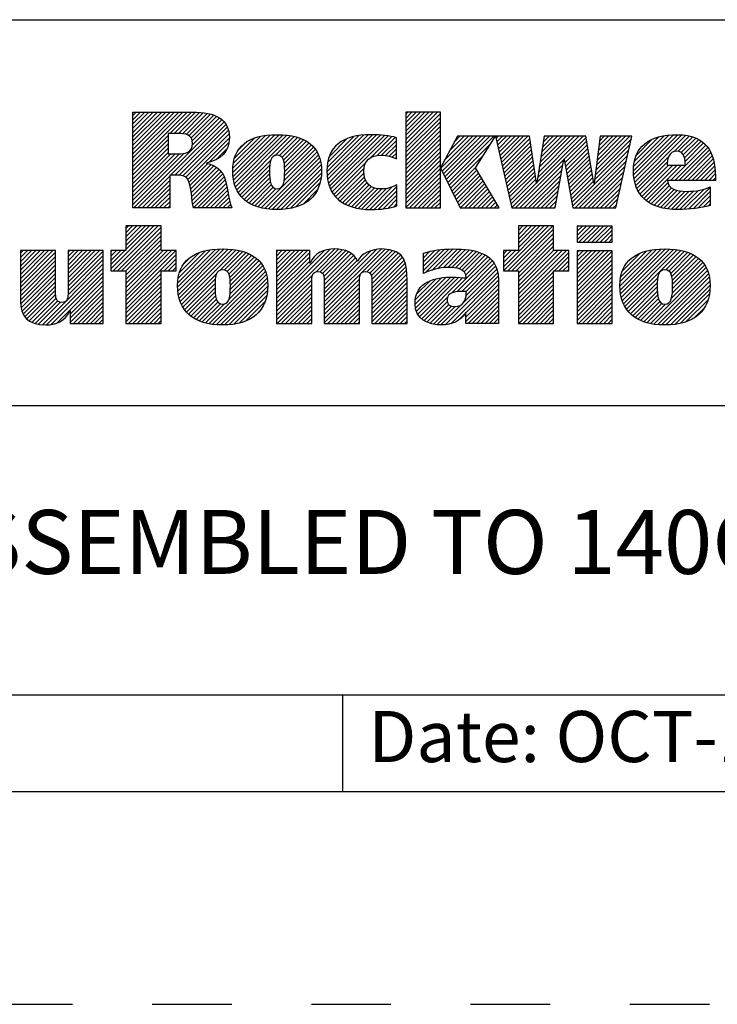
# Model space of a CAD drawing. Units: inches. Extents: x 0 to 34, y -25 to 22.
# Drawn here: x 27.4 to 29, y 0 to 2.3 of the extents above; entities that cross this region are included whole.
import ezdxf

# ---------------------------------------------------------------- set-up
doc = ezdxf.new("R2010")
doc.units = ezdxf.units.IN
doc.header["$LTSCALE"] = 1.87
doc.header["$MEASUREMENT"] = 0
doc.linetypes.add('HIDDEN', pattern=[0.2, 0.1, -0.1])
doc.layers.get('0').update_dxf_attribs({"linetype": 'CONTINUOUS'})
doc.layers.add('DEFAULT_2', color=8, linetype='HIDDEN')
doc.styles.get("Standard").update_dxf_attribs({"font": 'txt', "width": 0.8})

# ---------------------------------------------------------------- blocks, each defined once
blk = doc.blocks.new('RA_LOGO_BL0', base_point=(28.1419, 1.8451))
at = {"color": 2, "linetype": 'Continuous'}
for p, q in [((27.6309, 1.9676), (27.7585, 2.0951)), ((27.6309, 1.9775), (27.7485, 2.0951)), ((27.6309, 1.9875), (27.7386, 2.0951)), ((27.6309, 1.9974), (27.7286, 2.0951)), ((27.6309, 2.0074), (27.7186, 2.0951)), ((27.6309, 2.0174), (27.7087, 2.0951)), ((27.6309, 2.0273), (27.6987, 2.0951)), ((27.6309, 2.0373), (27.6887, 2.0951)), ((27.6309, 2.0473), (27.6788, 2.0951)), ((27.6309, 2.0572), (27.6688, 2.0951)), ((27.6309, 2.0672), (27.6589, 2.0951)), ((27.6309, 2.0771), (27.6489, 2.0951)), ((27.6309, 2.0871), (27.6389, 2.0951)), ((27.7181, 2.0448), (27.7684, 2.0951)), ((27.7281, 2.0448), (27.7783, 2.095)), ((27.7381, 2.0448), (27.7874, 2.0942)), ((27.7475, 2.0443), (27.7964, 2.0932)), ((27.7559, 2.0427), (27.8052, 2.092)), ((27.7627, 2.0396), (27.8131, 2.0899)), ((27.7677, 2.0346), (27.8209, 2.0878)), ((27.7705, 2.0274), (27.8276, 2.0846)), ((27.7708, 2.0178), (27.8343, 2.0813)), ((28.2717, 2.0205), (28.3461, 2.095)), ((28.2717, 2.0305), (28.3361, 2.095)), ((28.2717, 2.0405), (28.3262, 2.095)), ((28.2717, 2.0504), (28.3162, 2.095)), ((28.2717, 2.0604), (28.3062, 2.095)), ((28.2717, 2.0703), (28.2963, 2.095)), ((28.2717, 2.0803), (28.2863, 2.095)), ((28.2717, 2.0903), (28.2763, 2.095)), ((28.2717, 2.0106), (28.3529, 2.0918)), ((28.2717, 2.0006), (28.3529, 2.0818)), ((27.633, 1.87), (27.8398, 2.0768)), ((27.7196, 1.9467), (27.845, 2.0721)), ((27.7296, 1.9467), (27.8491, 2.0662)), ((27.7395, 1.9467), (27.8526, 2.0598)), ((28.2717, 1.9906), (28.3529, 2.0719)), ((28.2717, 1.9807), (28.3529, 2.0619)), ((27.6309, 1.9576), (27.7135, 2.0402)), ((27.7483, 1.9455), (27.8553, 2.0524)), ((27.7551, 1.9423), (27.8567, 2.0439)), ((27.7599, 1.9371), (27.8576, 2.0348)), ((27.8656, 1.9532), (27.9535, 2.0411)), ((27.8658, 1.9633), (27.9427, 2.0402)), ((27.8662, 1.9438), (27.9643, 2.0419)), ((27.8666, 1.9742), (27.9304, 2.0379)), ((27.8676, 1.9352), (27.9742, 2.0419)), ((27.8693, 1.927), (27.9836, 2.0413)), ((27.8719, 1.9196), (27.9928, 2.0406)), ((27.8748, 1.9126), (28.0014, 2.0392)), ((27.9654, 1.9932), (28.0098, 2.0376)), ((27.9749, 1.9928), (28.0176, 2.0355)), ((28.0865, 1.9549), (28.1725, 2.041)), ((28.0869, 1.9653), (28.1616, 2.0399)), ((28.0871, 1.9456), (28.1834, 2.0418)), ((28.0882, 1.9765), (28.149, 2.0373)), ((28.0883, 1.9367), (28.1934, 2.0419)), ((28.0899, 1.9285), (28.2031, 2.0416)), ((28.0924, 1.921), (28.2125, 2.0411)), ((28.0952, 1.9138), (28.2215, 2.0401)), ((28.0988, 1.9074), (28.2305, 2.0391)), ((28.1891, 1.9878), (28.2387, 2.0374)), ((28.2043, 1.993), (28.2468, 2.0356)), ((28.2717, 1.9707), (28.3529, 2.0519)), ((28.2717, 1.9608), (28.3529, 2.042)), ((28.3539, 1.9633), (28.4288, 2.0382)), ((28.3571, 1.9566), (28.4388, 2.0382)), ((28.3604, 1.9499), (28.4488, 2.0382)), ((28.3637, 1.9432), (28.4587, 2.0382)), ((28.3638, 1.9832), (28.4189, 2.0382)), ((28.3669, 1.9365), (28.4687, 2.0382)), ((28.3702, 1.9298), (28.4786, 2.0382)), ((28.3754, 2.0047), (28.4089, 2.0382)), ((28.3869, 2.0262), (28.3989, 2.0382)), ((28.4838, 2.0334), (28.4886, 2.0382)), ((28.4856, 2.0253), (28.4986, 2.0382)), ((28.4874, 2.0171), (28.5085, 2.0382)), ((28.4892, 2.009), (28.5185, 2.0382)), ((28.4911, 2.0008), (28.5285, 2.0382)), ((28.4929, 1.9927), (28.5384, 2.0382)), ((28.4947, 1.9846), (28.5484, 2.0382)), ((28.4965, 1.9764), (28.5583, 2.0382)), ((28.5795, 1.9299), (28.6879, 2.0382)), ((28.5814, 1.9417), (28.6779, 2.0382)), ((28.5832, 1.9535), (28.6679, 2.0382)), ((28.5851, 1.9654), (28.658, 2.0382)), ((28.587, 1.9772), (28.648, 2.0382)), ((28.5889, 1.989), (28.638, 2.0382)), ((28.5907, 2.0009), (28.6281, 2.0382)), ((28.5926, 2.0127), (28.6181, 2.0382)), ((28.5945, 2.0245), (28.6082, 2.0382)), ((28.5963, 2.0364), (28.5982, 2.0382)), ((28.6438, 1.9842), (28.6949, 2.0353)), ((28.7179, 1.9587), (28.7974, 2.0382)), ((28.7194, 1.9702), (28.7875, 2.0382)), ((28.7209, 1.9817), (28.7775, 2.0382)), ((28.7225, 1.9932), (28.7676, 2.0382)), ((28.724, 2.0047), (28.7576, 2.0382)), ((28.7256, 2.0162), (28.7476, 2.0382)), ((28.7271, 2.0277), (28.7377, 2.0382)), ((28.8062, 1.9573), (28.8896, 2.0407)), ((28.8067, 1.9479), (28.9004, 2.0416)), ((28.8068, 1.9679), (28.8781, 2.0392)), ((28.8076, 1.9388), (28.9107, 2.0419)), ((28.8086, 1.9797), (28.8656, 2.0367)), ((28.8093, 1.9306), (28.9201, 2.0413)), ((28.8115, 1.9228), (28.9293, 2.0406)), ((28.9008, 2.0021), (28.9376, 2.0389)), ((28.9115, 2.0029), (28.9454, 2.0368)), ((27.6309, 1.9476), (27.7135, 2.0303)), ((27.6309, 1.9377), (27.7135, 2.0203)), ((27.8101, 1.9774), (27.8564, 2.0237)), ((27.8694, 1.9869), (27.9163, 2.0338)), ((27.8789, 2.0063), (27.8962, 2.0237)), ((27.9809, 1.9888), (28.0251, 2.033)), ((27.9845, 1.9824), (28.0319, 2.0299)), ((27.9863, 1.9743), (28.0385, 2.0265)), ((27.9871, 1.9452), (28.0549, 2.013)), ((27.9872, 1.9652), (28.0444, 2.0224)), ((27.9874, 1.9554), (28.0501, 2.0181)), ((28.0917, 1.99), (28.1345, 2.0328)), ((28.1092, 2.0175), (28.1094, 2.0176)), ((28.2148, 1.9936), (28.2497, 2.0284)), ((28.224, 1.9928), (28.2497, 2.0184)), ((28.2717, 1.9508), (28.3529, 2.032)), ((28.2717, 1.9408), (28.3529, 2.022)), ((28.2717, 1.9309), (28.3529, 2.0121)), ((28.3735, 1.9231), (28.4708, 2.0204)), ((28.4984, 1.9683), (28.5632, 2.0331)), ((28.5002, 1.9602), (28.5644, 2.0244)), ((28.502, 1.952), (28.5657, 2.0157)), ((28.6452, 1.9757), (28.6963, 2.0268)), ((28.6467, 1.9672), (28.6978, 2.0183)), ((28.7148, 1.9356), (28.7985, 2.0194)), ((28.7163, 1.9471), (28.8014, 2.0322)), ((28.8131, 1.9941), (28.8501, 2.0311)), ((28.8932, 1.9347), (28.9761, 2.0177)), ((28.9032, 1.9347), (28.9806, 2.0122)), ((28.9186, 2), (28.9527, 2.0341)), ((28.9233, 1.9947), (28.9595, 2.0309)), ((28.9262, 1.9877), (28.9656, 2.0271)), ((28.9278, 1.9793), (28.971, 2.0225)), ((27.6309, 1.9277), (27.7135, 2.0103)), ((27.6309, 1.9177), (27.7135, 2.0004)), ((27.6309, 1.8779), (27.751, 1.998)), ((27.6309, 1.8879), (27.7401, 1.9971)), ((27.6309, 1.8978), (27.7301, 1.997)), ((27.6309, 1.9078), (27.7201, 1.997)), ((27.8268, 1.9841), (27.8526, 2.0099)), ((27.9323, 1.8705), (28.0633, 2.0014)), ((27.9405, 1.8687), (28.0666, 1.9948)), ((27.986, 1.9341), (28.0594, 2.0076)), ((28.2323, 1.9911), (28.2497, 2.0085)), ((28.2401, 1.989), (28.2497, 1.9985)), ((28.2473, 1.9862), (28.2497, 1.9886)), ((28.2717, 1.9209), (28.3529, 2.0021)), ((28.2717, 1.9109), (28.3529, 1.9922)), ((28.3767, 1.9164), (28.4537, 1.9934)), ((28.5038, 1.9439), (28.567, 2.007)), ((28.5057, 1.9357), (28.5683, 1.9983)), ((28.5075, 1.9276), (28.5695, 1.9896)), ((28.6482, 1.9587), (28.6992, 2.0098)), ((28.6497, 1.9503), (28.7007, 2.0013)), ((28.6512, 1.9418), (28.7021, 1.9927)), ((28.6631, 1.874), (28.7957, 2.0066)), ((28.6691, 1.87), (28.7928, 1.9937)), ((28.8142, 1.9156), (28.8886, 1.9899)), ((28.9131, 1.9347), (28.9846, 2.0062)), ((28.9231, 1.9347), (28.9881, 1.9998)), ((28.9331, 1.9347), (28.991, 1.9927)), ((27.7628, 1.9301), (27.8067, 1.974)), ((27.7651, 1.9224), (27.8145, 1.9719)), ((27.7666, 1.9139), (27.8213, 1.9687)), ((27.8785, 1.9063), (27.9546, 1.9824)), ((27.8824, 1.9002), (27.9523, 1.9702)), ((27.9494, 1.8676), (28.0695, 1.9877)), ((27.9585, 1.8667), (28.0714, 1.9797)), ((27.968, 1.8663), (28.073, 1.9713)), ((28.1026, 1.9013), (28.1778, 1.9765)), ((28.2717, 1.901), (28.3529, 1.9822)), ((28.2717, 1.891), (28.3529, 1.9722)), ((28.38, 1.9097), (28.4366, 1.9663)), ((28.5093, 1.9195), (28.5708, 1.981)), ((28.5111, 1.9113), (28.5721, 1.9723)), ((28.5296, 1.87), (28.6429, 1.9834)), ((28.5396, 1.87), (28.6407, 1.9712)), ((28.6527, 1.9333), (28.7036, 1.9842)), ((28.6541, 1.9248), (28.705, 1.9757)), ((28.6556, 1.9163), (28.7065, 1.9672)), ((28.679, 1.87), (28.7899, 1.9809)), ((28.689, 1.87), (28.787, 1.968)), ((28.8177, 1.909), (28.8857, 1.9771)), ((28.8213, 1.9027), (28.8888, 1.9702)), ((28.8257, 1.8971), (28.8988, 1.9702)), ((28.8306, 1.8921), (28.9087, 1.9702)), ((28.836, 1.8875), (28.9187, 1.9702)), ((28.943, 1.9347), (28.9936, 1.9853)), ((28.953, 1.9347), (28.9954, 1.9771)), ((28.9629, 1.9347), (28.997, 1.9688)), ((27.643, 1.87), (27.7174, 1.9445)), ((27.768, 1.9054), (27.8276, 1.965)), ((27.7691, 1.8966), (27.833, 1.9604)), ((27.7702, 1.8877), (27.838, 1.9555)), ((27.7716, 1.8791), (27.8422, 1.9497)), ((27.773, 1.8705), (27.8451, 1.9427)), ((27.887, 1.8949), (27.9519, 1.9598)), ((27.8921, 1.8901), (27.952, 1.9499)), ((27.9782, 1.8665), (28.0736, 1.9619)), ((27.9892, 1.8676), (28.0736, 1.9519)), ((28.1071, 1.8958), (28.1735, 1.9622)), ((28.1122, 1.8909), (28.1732, 1.952)), ((28.1176, 1.8864), (28.1745, 1.9433)), ((28.2717, 1.8811), (28.3529, 1.9623)), ((28.2717, 1.8711), (28.3529, 1.9523)), ((28.2805, 1.87), (28.3529, 1.9423)), ((28.3833, 1.903), (28.4386, 1.9583)), ((28.3865, 1.8963), (28.4423, 1.952)), ((28.3898, 1.8896), (28.446, 1.9458)), ((28.513, 1.9032), (28.5734, 1.9636)), ((28.5148, 1.895), (28.5746, 1.9549)), ((28.5166, 1.8869), (28.5759, 1.9462)), ((28.5495, 1.87), (28.6385, 1.959)), ((28.5595, 1.87), (28.6363, 1.9468)), ((28.6571, 1.9079), (28.7079, 1.9587)), ((28.6586, 1.8994), (28.7094, 1.9502)), ((28.699, 1.87), (28.7841, 1.9552)), ((28.7089, 1.87), (28.7813, 1.9424)), ((28.9729, 1.9347), (28.9978, 1.9597)), ((28.9829, 1.9347), (28.9986, 1.9505)), ((27.6529, 1.87), (27.7174, 1.9345)), ((27.6629, 1.87), (27.7174, 1.9245)), ((27.7824, 1.87), (27.848, 1.9356)), ((27.7924, 1.87), (27.85, 1.9276)), ((27.8024, 1.87), (27.852, 1.9197)), ((27.8976, 1.8856), (27.9524, 1.9404)), ((27.9037, 1.8817), (27.9536, 1.9316)), ((27.9101, 1.8781), (27.9559, 1.9239)), ((28.0008, 1.8692), (28.0729, 1.9413)), ((28.0137, 1.8722), (28.0703, 1.9288)), ((28.1236, 1.8824), (28.1769, 1.9357)), ((28.1298, 1.8787), (28.1807, 1.9295)), ((28.1368, 1.8757), (28.1854, 1.9243)), ((28.144, 1.8729), (28.1912, 1.9202)), ((28.1873, 1.8664), (28.2401, 1.9192)), ((28.1974, 1.8666), (28.2509, 1.9201)), ((28.2905, 1.87), (28.3529, 1.9324)), ((28.3005, 1.87), (28.3529, 1.9224)), ((28.3931, 1.8829), (28.4497, 1.9395)), ((28.3963, 1.8762), (28.4534, 1.9333)), ((28.4001, 1.87), (28.4571, 1.927)), ((28.4101, 1.87), (28.4608, 1.9208)), ((28.5184, 1.8788), (28.5772, 1.9375)), ((28.5202, 1.8706), (28.5785, 1.9288)), ((28.5695, 1.87), (28.6341, 1.9347)), ((28.5794, 1.87), (28.6319, 1.9225)), ((28.6601, 1.8909), (28.7108, 1.9416)), ((28.6616, 1.8824), (28.7123, 1.9331)), ((28.7189, 1.87), (28.7784, 1.9295)), ((28.8418, 1.8833), (28.8872, 1.9288)), ((28.8481, 1.8797), (28.8904, 1.9219)), ((28.9928, 1.9347), (28.9987, 1.9406)), ((27.6728, 1.87), (27.7174, 1.9146)), ((27.6828, 1.87), (27.7174, 1.9046)), ((27.8123, 1.87), (27.8537, 1.9114)), ((27.8223, 1.87), (27.8552, 1.903)), ((27.9171, 1.8752), (27.9599, 1.918)), ((27.9244, 1.8725), (27.9667, 1.9148)), ((28.0306, 1.8791), (28.0647, 1.9132)), ((28.1519, 1.8709), (28.1981, 1.9171)), ((28.1599, 1.8689), (28.2061, 1.9151)), ((28.1688, 1.8678), (28.2155, 1.9146)), ((28.1777, 1.8668), (28.2266, 1.9157)), ((28.2078, 1.867), (28.2509, 1.9102)), ((28.2187, 1.868), (28.2509, 1.9002)), ((28.3104, 1.87), (28.3529, 1.9125)), ((28.3204, 1.87), (28.3529, 1.9025)), ((28.42, 1.87), (28.4645, 1.9145)), ((28.43, 1.87), (28.4682, 1.9083)), ((28.4399, 1.87), (28.4719, 1.902)), ((28.5894, 1.87), (28.6297, 1.9103)), ((28.5993, 1.87), (28.6275, 1.8981)), ((28.7288, 1.87), (28.7755, 1.9167)), ((28.7388, 1.87), (28.7726, 1.9038)), ((28.8548, 1.8764), (28.8953, 1.9169)), ((28.862, 1.8736), (28.9017, 1.9133)), ((28.8696, 1.8713), (28.9093, 1.911)), ((28.8777, 1.8694), (28.9179, 1.9096)), ((28.8863, 1.868), (28.9271, 1.9088)), ((28.8953, 1.8671), (28.9372, 1.909)), ((28.9046, 1.8664), (28.9479, 1.9098)), ((28.9145, 1.8663), (28.9592, 1.9111)), ((28.9248, 1.8667), (28.9722, 1.9141)), ((28.9354, 1.8674), (28.9864, 1.9183)), ((28.9461, 1.8681), (28.9864, 1.9084)), ((28.9578, 1.8698), (28.9864, 1.8984)), ((27.6928, 1.87), (27.7174, 1.8947)), ((27.7027, 1.87), (27.7174, 1.8847)), ((27.7127, 1.87), (27.7174, 1.8747)), ((27.8322, 1.87), (27.8568, 1.8946)), ((27.8422, 1.87), (27.8584, 1.8862)), ((27.8522, 1.87), (27.8605, 1.8784)), ((28.2303, 1.8696), (28.2509, 1.8902)), ((28.2434, 1.8727), (28.2509, 1.8803)), ((28.3304, 1.87), (28.3529, 1.8925)), ((28.3403, 1.87), (28.3529, 1.8826)), ((28.4499, 1.87), (28.4756, 1.8957)), ((28.4599, 1.87), (28.4793, 1.8895)), ((28.4698, 1.87), (28.483, 1.8832)), ((28.4798, 1.87), (28.4868, 1.877)), ((28.6093, 1.87), (28.6252, 1.886)), ((28.6193, 1.87), (28.623, 1.8738)), ((28.7488, 1.87), (28.7698, 1.891)), ((28.7587, 1.87), (28.7669, 1.8782)), ((28.9697, 1.8718), (28.9864, 1.8885)), ((28.983, 1.8751), (28.9864, 1.8785)), ((27.8621, 1.87), (27.8629, 1.8707)), ((28.3503, 1.87), (28.3529, 1.8726)), ((28.4898, 1.87), (28.4905, 1.8707)), ((27.5795, 1.7269), (27.6802, 1.8276)), ((27.5846, 1.722), (27.6902, 1.8276)), ((27.6146, 1.8276), (27.6146, 1.7697)), ((27.6973, 1.8276), (27.6146, 1.8276)), ((27.6146, 1.772), (27.6702, 1.8276)), ((27.6146, 1.7819), (27.6603, 1.8276)), ((27.6146, 1.7919), (27.6503, 1.8276)), ((27.6146, 1.8019), (27.6404, 1.8276)), ((27.6146, 1.8118), (27.6304, 1.8276)), ((27.6146, 1.8218), (27.6204, 1.8276)), ((27.6973, 1.7697), (27.6973, 1.8276)), ((28.5011, 1.7319), (28.5967, 1.8276)), ((28.5012, 1.722), (28.6067, 1.8276)), ((28.5111, 1.722), (28.6167, 1.8276)), ((28.6189, 1.8276), (28.5362, 1.8276)), ((28.5362, 1.8276), (28.5362, 1.77)), ((28.5362, 1.777), (28.5868, 1.8276)), ((28.5362, 1.787), (28.5768, 1.8276)), ((28.5362, 1.7969), (28.5668, 1.8276)), ((28.5362, 1.8069), (28.5569, 1.8276)), ((28.5362, 1.8169), (28.5469, 1.8276)), ((28.5362, 1.8268), (28.537, 1.8276)), ((28.6189, 1.77), (28.6189, 1.8276)), ((28.674, 1.7952), (28.7062, 1.8275)), ((28.674, 1.8052), (28.6963, 1.8275)), ((28.674, 1.8152), (28.6863, 1.8275)), ((28.674, 1.8251), (28.6764, 1.8275)), ((28.6784, 1.7897), (28.7162, 1.8275)), ((28.6884, 1.7897), (28.7262, 1.8275)), ((28.6984, 1.7897), (28.7361, 1.8275)), ((28.7083, 1.7897), (28.7461, 1.8275)), ((28.7183, 1.7897), (28.756, 1.8275)), ((27.5946, 1.722), (27.6973, 1.8247)), ((27.6046, 1.722), (27.6973, 1.8148)), ((27.6145, 1.722), (27.6973, 1.8048)), ((28.5211, 1.722), (28.6189, 1.8198)), ((28.5311, 1.722), (28.6189, 1.8098)), ((28.7282, 1.7897), (28.7565, 1.818)), ((28.7382, 1.7897), (28.7565, 1.808)), ((27.6146, 1.7122), (27.6973, 1.7949)), ((27.6146, 1.7022), (27.6973, 1.7849)), ((28.5362, 1.7172), (28.6189, 1.7999)), ((28.5362, 1.7073), (28.6189, 1.7899)), ((28.7482, 1.7897), (28.7565, 1.7981)), ((27.367, 1.6937), (27.4431, 1.7698)), ((27.367, 1.7036), (27.4332, 1.7698)), ((27.367, 1.7136), (27.4232, 1.7698)), ((27.367, 1.7236), (27.4132, 1.7698)), ((27.367, 1.7335), (27.4033, 1.7698)), ((27.367, 1.7435), (27.3933, 1.7698)), ((27.367, 1.7534), (27.3834, 1.7698)), ((27.367, 1.7634), (27.3734, 1.7698)), ((27.367, 1.6837), (27.4495, 1.7662)), ((27.4788, 1.6959), (27.5527, 1.7698)), ((27.4788, 1.7059), (27.5428, 1.7698)), ((27.4788, 1.7158), (27.5328, 1.7698)), ((27.4788, 1.7258), (27.5228, 1.7698)), ((27.4788, 1.7358), (27.5129, 1.7698)), ((27.4788, 1.7457), (27.5029, 1.7698)), ((27.4788, 1.7557), (27.4929, 1.7698)), ((27.4788, 1.7657), (27.483, 1.7698)), ((27.4788, 1.686), (27.5614, 1.7685)), ((27.4788, 1.676), (27.5614, 1.7585)), ((27.6146, 1.7697), (27.5795, 1.7697)), ((27.5795, 1.7697), (27.5795, 1.722)), ((27.5795, 1.7368), (27.6123, 1.7697)), ((27.5795, 1.7468), (27.6024, 1.7697)), ((27.5795, 1.7568), (27.5924, 1.7697)), ((27.5795, 1.7667), (27.5825, 1.7697)), ((27.6146, 1.6923), (27.6973, 1.7749)), ((27.6146, 1.6524), (27.7319, 1.7697)), ((27.6146, 1.6624), (27.7219, 1.7697)), ((27.6146, 1.6723), (27.712, 1.7697)), ((27.6146, 1.6823), (27.702, 1.7697)), ((27.6146, 1.6425), (27.7328, 1.7606)), ((27.7328, 1.7697), (27.6973, 1.7697)), ((27.7328, 1.722), (27.7328, 1.7697)), ((27.7361, 1.6842), (27.8246, 1.7727)), ((27.7363, 1.6944), (27.8136, 1.7717)), ((27.7367, 1.6748), (27.8353, 1.7735)), ((27.7373, 1.7054), (27.8013, 1.7693)), ((27.7379, 1.6661), (27.8454, 1.7736)), ((27.7396, 1.6579), (27.8548, 1.773)), ((27.7402, 1.7182), (27.7872, 1.7652)), ((27.7421, 1.6504), (27.864, 1.7723)), ((27.7449, 1.6432), (27.8728, 1.7711)), ((27.835, 1.7233), (27.8811, 1.7695)), ((27.8457, 1.7241), (27.8891, 1.7675)), ((27.8522, 1.7207), (27.8966, 1.765)), ((27.8562, 1.7147), (27.9036, 1.7621)), ((27.8585, 1.707), (27.9102, 1.7587)), ((27.9683, 1.6375), (28.1043, 1.7735)), ((27.9683, 1.6475), (28.0934, 1.7726)), ((27.9683, 1.6973), (28.0409, 1.7698)), ((27.9683, 1.7072), (28.0309, 1.7698)), ((27.9683, 1.7172), (28.0209, 1.7698)), ((27.9683, 1.7272), (28.011, 1.7698)), ((27.9683, 1.7371), (28.001, 1.7698)), ((27.9683, 1.7471), (27.9911, 1.7698)), ((27.9683, 1.7571), (27.9811, 1.7698)), ((27.9683, 1.767), (27.9711, 1.7698)), ((27.9683, 1.6574), (28.0805, 1.7696)), ((27.9683, 1.6873), (28.0463, 1.7653)), ((28.061, 1.7202), (28.1137, 1.7729)), ((28.0708, 1.72), (28.1224, 1.7716)), ((28.0765, 1.7158), (28.1302, 1.7695)), ((28.0794, 1.7087), (28.1374, 1.7667)), ((28.0801, 1.6994), (28.1438, 1.7631)), ((28.0802, 1.6398), (28.2139, 1.7735)), ((28.0802, 1.6298), (28.2232, 1.7728)), ((28.0802, 1.6497), (28.2028, 1.7723)), ((28.0802, 1.6597), (28.1896, 1.7691)), ((28.0802, 1.6896), (28.1492, 1.7586)), ((28.1808, 1.7205), (28.2324, 1.772)), ((28.1872, 1.7169), (28.2402, 1.7699)), ((28.1907, 1.7104), (28.2478, 1.7676)), ((28.1918, 1.7016), (28.2539, 1.7637)), ((28.192, 1.6918), (28.2596, 1.7594)), ((28.3131, 1.7233), (28.3627, 1.7728)), ((28.3131, 1.7333), (28.3516, 1.7717)), ((28.3131, 1.7432), (28.34, 1.7701)), ((28.3131, 1.7532), (28.3273, 1.7673)), ((28.3131, 1.7631), (28.314, 1.764)), ((28.3178, 1.718), (28.373, 1.7732)), ((28.3339, 1.7241), (28.3833, 1.7736)), ((28.3473, 1.7276), (28.3932, 1.7734)), ((28.3593, 1.7296), (28.4026, 1.7729)), ((28.3701, 1.7304), (28.4118, 1.7722)), ((28.3796, 1.73), (28.4208, 1.7712)), ((28.3886, 1.7291), (28.4292, 1.7696)), ((28.3968, 1.7273), (28.4374, 1.7678)), ((28.4037, 1.7242), (28.4448, 1.7653)), ((28.4091, 1.7196), (28.4521, 1.7626)), ((28.4125, 1.7131), (28.4585, 1.7591)), ((28.5362, 1.77), (28.5011, 1.77)), ((28.5011, 1.77), (28.5011, 1.722)), ((28.5011, 1.7419), (28.5292, 1.77)), ((28.5011, 1.7518), (28.5193, 1.77)), ((28.5011, 1.7618), (28.5093, 1.77)), ((28.5362, 1.6973), (28.6189, 1.78)), ((28.5362, 1.6575), (28.6488, 1.77)), ((28.5362, 1.6674), (28.6388, 1.77)), ((28.5362, 1.6774), (28.6289, 1.77)), ((28.5362, 1.6873), (28.6189, 1.77)), ((28.5362, 1.6475), (28.6544, 1.7657)), ((28.6544, 1.77), (28.6189, 1.77)), ((28.6544, 1.722), (28.6544, 1.77)), ((28.674, 1.6956), (28.7478, 1.7694)), ((28.674, 1.7056), (28.7378, 1.7694)), ((28.674, 1.7155), (28.7279, 1.7694)), ((28.674, 1.7255), (28.7179, 1.7694)), ((28.674, 1.7355), (28.708, 1.7694)), ((28.674, 1.7454), (28.698, 1.7694)), ((28.674, 1.7554), (28.688, 1.7694)), ((28.674, 1.7654), (28.6781, 1.7694)), ((28.674, 1.6857), (28.7565, 1.7682)), ((28.674, 1.6757), (28.7565, 1.7582)), ((28.7744, 1.6864), (28.8605, 1.7725)), ((28.775, 1.6771), (28.8712, 1.7733)), ((28.775, 1.697), (28.8491, 1.7711)), ((28.776, 1.6681), (28.8815, 1.7736)), ((28.7765, 1.7084), (28.8368, 1.7688)), ((28.7777, 1.6598), (28.891, 1.7731)), ((28.7799, 1.6521), (28.9003, 1.7725)), ((28.7803, 1.7222), (28.8221, 1.764)), ((28.7827, 1.6449), (28.9092, 1.7715)), ((28.7861, 1.6384), (28.9176, 1.7699)), ((28.8821, 1.7244), (28.9258, 1.7681)), ((28.8895, 1.7218), (28.9333, 1.7656)), ((28.894, 1.7164), (28.9405, 1.7629)), ((28.8965, 1.709), (28.9471, 1.7595)), ((27.367, 1.6737), (27.4495, 1.7563)), ((27.367, 1.6638), (27.4495, 1.7463)), ((27.367, 1.6538), (27.4495, 1.7363)), ((27.4186, 1.5958), (27.5614, 1.7386)), ((27.4787, 1.6659), (27.5614, 1.7486)), ((27.7042, 1.722), (27.7328, 1.7507)), ((27.7142, 1.722), (27.7328, 1.7407)), ((27.7499, 1.7379), (27.7665, 1.7545)), ((27.856, 1.6547), (27.9357, 1.7344)), ((27.859, 1.6676), (27.9319, 1.7405)), ((27.8595, 1.698), (27.9163, 1.7549)), ((27.8597, 1.6783), (27.9271, 1.7457)), ((27.8599, 1.6884), (27.922, 1.7506)), ((27.9683, 1.6774), (28.0463, 1.7553)), ((27.9683, 1.6674), (28.0463, 1.7453)), ((28.0802, 1.6796), (28.1541, 1.7535)), ((28.0802, 1.6697), (28.1575, 1.7469)), ((28.192, 1.6819), (28.2641, 1.754)), ((28.192, 1.6719), (28.2677, 1.7476)), ((28.192, 1.6619), (28.2708, 1.7407)), ((28.3799, 1.6705), (28.4646, 1.7553)), ((28.3927, 1.6734), (28.4702, 1.7508)), ((28.4032, 1.6739), (28.4749, 1.7456)), ((28.4132, 1.6739), (28.4793, 1.7401)), ((28.6207, 1.722), (28.6544, 1.7557)), ((28.6307, 1.722), (28.6544, 1.7457)), ((28.6406, 1.722), (28.6544, 1.7358)), ((28.674, 1.6657), (28.7565, 1.7482)), ((28.674, 1.6558), (28.7565, 1.7383)), ((28.8957, 1.6583), (28.9733, 1.7359)), ((28.8977, 1.6703), (28.9692, 1.7417)), ((28.8978, 1.7003), (28.9534, 1.7559)), ((28.8982, 1.6808), (28.9644, 1.7469)), ((28.8983, 1.6908), (28.9591, 1.7516)), ((27.3673, 1.6442), (27.4495, 1.7264)), ((27.3686, 1.6355), (27.4495, 1.7164)), ((27.4279, 1.5952), (27.5614, 1.7286)), ((27.4388, 1.5962), (27.5614, 1.7187)), ((27.5795, 1.722), (27.6146, 1.722)), ((27.6146, 1.722), (27.6146, 1.5989)), ((27.6146, 1.6325), (27.6973, 1.7152)), ((27.6973, 1.5989), (27.6973, 1.722)), ((27.6973, 1.722), (27.7328, 1.722)), ((27.7241, 1.722), (27.7328, 1.7308)), ((27.7485, 1.6369), (27.8279, 1.7162)), ((27.8094, 1.5982), (27.9394, 1.7281)), ((27.818, 1.5968), (27.9422, 1.721)), ((27.8271, 1.5959), (27.9445, 1.7133)), ((27.9683, 1.6275), (28.0528, 1.712)), ((28.192, 1.652), (28.2724, 1.7324)), ((28.192, 1.642), (28.2738, 1.7238)), ((28.192, 1.6321), (28.2742, 1.7142)), ((28.3651, 1.5959), (28.4877, 1.7185)), ((28.4075, 1.6483), (28.4856, 1.7264)), ((28.4134, 1.6642), (28.4827, 1.7335)), ((28.5011, 1.722), (28.5362, 1.722)), ((28.5362, 1.722), (28.5362, 1.5989)), ((28.5362, 1.6375), (28.6189, 1.7202)), ((28.6189, 1.5989), (28.6189, 1.722)), ((28.6189, 1.722), (28.6544, 1.722)), ((28.6506, 1.722), (28.6544, 1.7258)), ((28.674, 1.6458), (28.7565, 1.7283)), ((28.674, 1.6358), (28.7565, 1.7184)), ((28.846, 1.5986), (28.9771, 1.7298)), ((28.8543, 1.597), (28.98, 1.7227)), ((28.8634, 1.5961), (28.9826, 1.7153)), ((27.3707, 1.6277), (27.4495, 1.7065)), ((27.3736, 1.6205), (27.4495, 1.6965)), ((27.4521, 1.5994), (27.5614, 1.7087)), ((27.4834, 1.6208), (27.5614, 1.6988)), ((27.4834, 1.6108), (27.5614, 1.6888)), ((27.6146, 1.6225), (27.6973, 1.7052)), ((27.6146, 1.6126), (27.6973, 1.6952)), ((27.7523, 1.6307), (27.8245, 1.7029)), ((27.7568, 1.6252), (27.8238, 1.6922)), ((27.8364, 1.5952), (27.9463, 1.7052)), ((27.8464, 1.5952), (27.9472, 1.6961)), ((27.9683, 1.6176), (28.051, 1.7003)), ((27.9683, 1.6076), (28.0509, 1.6902)), ((28.0802, 1.6198), (28.163, 1.7026)), ((28.0802, 1.6099), (28.1627, 1.6924)), ((28.192, 1.6221), (28.2746, 1.7046)), ((28.192, 1.6121), (28.2746, 1.6947)), ((28.2936, 1.644), (28.3555, 1.7059)), ((28.2943, 1.6547), (28.3434, 1.7037)), ((28.2945, 1.635), (28.3668, 1.7073)), ((28.2969, 1.6273), (28.3772, 1.7077)), ((28.297, 1.6673), (28.3286, 1.6989)), ((28.3001, 1.6206), (28.3871, 1.7076)), ((28.3041, 1.6146), (28.3965, 1.7071)), ((28.3093, 1.6098), (28.4057, 1.7063)), ((28.3774, 1.5982), (28.4886, 1.7094)), ((28.4124, 1.6233), (28.4891, 1.7)), ((28.4124, 1.6133), (28.4891, 1.69)), ((28.5362, 1.6276), (28.6189, 1.7102)), ((28.5362, 1.6176), (28.6189, 1.7003)), ((28.5362, 1.6077), (28.6189, 1.6903)), ((28.674, 1.6259), (28.7565, 1.7084)), ((28.674, 1.6159), (28.7565, 1.6984)), ((28.674, 1.606), (28.7565, 1.6885)), ((28.7898, 1.6321), (28.8633, 1.7056)), ((28.7941, 1.6265), (28.8624, 1.6947)), ((28.8725, 1.5953), (28.9844, 1.7071)), ((28.8824, 1.5952), (28.9855, 1.6983)), ((28.8929, 1.5957), (28.9861, 1.689)), ((27.3775, 1.6146), (27.4495, 1.6865)), ((27.3823, 1.6094), (27.4495, 1.6766)), ((27.3878, 1.6049), (27.4496, 1.6667)), ((27.4834, 1.6009), (27.5614, 1.6788)), ((27.4914, 1.5989), (27.5614, 1.6689)), ((27.6146, 1.6026), (27.6973, 1.6853)), ((27.6209, 1.5989), (27.6973, 1.6753)), ((27.6309, 1.5989), (27.6973, 1.6653)), ((27.7619, 1.6203), (27.8238, 1.6823)), ((27.7673, 1.6158), (27.8242, 1.6727)), ((27.8571, 1.596), (27.9477, 1.6866)), ((27.8681, 1.5971), (27.947, 1.676)), ((27.9696, 1.5989), (28.0509, 1.6802)), ((27.9795, 1.5989), (28.0509, 1.6702)), ((28.0802, 1.5999), (28.1627, 1.6824)), ((28.0891, 1.5989), (28.1627, 1.6725)), ((28.192, 1.6022), (28.2746, 1.6847)), ((28.1987, 1.5989), (28.2746, 1.6747)), ((28.2087, 1.5989), (28.2746, 1.6648)), ((28.4124, 1.6034), (28.4891, 1.6801)), ((28.4179, 1.5989), (28.4891, 1.6701)), ((28.5374, 1.5989), (28.6189, 1.6803)), ((28.5474, 1.5989), (28.6189, 1.6704)), ((28.6769, 1.5989), (28.7565, 1.6785)), ((28.6869, 1.5989), (28.7565, 1.6685)), ((28.799, 1.6214), (28.8623, 1.6846)), ((28.8045, 1.6169), (28.8625, 1.6749)), ((28.8101, 1.6126), (28.8633, 1.6658)), ((28.9039, 1.5968), (28.9856, 1.6785)), ((28.9161, 1.599), (28.9844, 1.6673)), ((27.3943, 1.6015), (27.4507, 1.6578)), ((27.4016, 1.5988), (27.4544, 1.6515)), ((27.4095, 1.5967), (27.4612, 1.6484)), ((27.5014, 1.5989), (27.5614, 1.6589)), ((27.5113, 1.5989), (27.5614, 1.6489)), ((27.6408, 1.5989), (27.6973, 1.6554)), ((27.6508, 1.5989), (27.6973, 1.6454)), ((27.7732, 1.6117), (27.8252, 1.6637)), ((27.7796, 1.6081), (27.8271, 1.6556)), ((27.7864, 1.605), (27.8305, 1.6491)), ((27.7936, 1.6022), (27.8364, 1.6451)), ((27.8013, 1.6), (27.8461, 1.6448)), ((27.8807, 1.5997), (27.9453, 1.6643)), ((27.8954, 1.6044), (27.9414, 1.6504)), ((27.9895, 1.5989), (28.0509, 1.6603)), ((27.9995, 1.5989), (28.0509, 1.6503)), ((28.0991, 1.5989), (28.1627, 1.6625)), ((28.1091, 1.5989), (28.1627, 1.6526)), ((28.119, 1.5989), (28.1627, 1.6426)), ((28.2186, 1.5989), (28.2746, 1.6548)), ((28.2286, 1.5989), (28.2746, 1.6449)), ((28.3151, 1.6057), (28.3697, 1.6603)), ((28.3214, 1.602), (28.3693, 1.65)), ((28.3287, 1.5994), (28.3725, 1.6432)), ((28.3544, 1.5952), (28.4015, 1.6423)), ((28.4279, 1.5989), (28.4891, 1.6602)), ((28.4378, 1.5989), (28.4891, 1.6502)), ((28.5574, 1.5989), (28.6189, 1.6604)), ((28.5673, 1.5989), (28.6189, 1.6504)), ((28.6968, 1.5989), (28.7565, 1.6586)), ((28.7068, 1.5989), (28.7565, 1.6486)), ((28.8165, 1.609), (28.865, 1.6574)), ((28.8231, 1.6056), (28.868, 1.6505)), ((28.8303, 1.6029), (28.8732, 1.6457)), ((28.8378, 1.6004), (28.8817, 1.6443)), ((28.93, 1.603), (28.9814, 1.6543)), ((27.5213, 1.5989), (27.5614, 1.639)), ((27.5312, 1.5989), (27.5614, 1.629)), ((27.5412, 1.5989), (27.5614, 1.6191)), ((27.6607, 1.5989), (27.6973, 1.6355)), ((27.6707, 1.5989), (27.6973, 1.6255)), ((27.9202, 1.6192), (27.929, 1.628)), ((28.0094, 1.5989), (28.0509, 1.6403)), ((28.0194, 1.5989), (28.0509, 1.6304)), ((28.0294, 1.5989), (28.0509, 1.6204)), ((28.129, 1.5989), (28.1627, 1.6326)), ((28.1389, 1.5989), (28.1627, 1.6227)), ((28.2386, 1.5989), (28.2746, 1.6349)), ((28.2485, 1.5989), (28.2746, 1.6249)), ((28.3366, 1.5973), (28.3788, 1.6395)), ((28.3451, 1.5959), (28.3875, 1.6383)), ((28.3954, 1.6063), (28.4088, 1.6197)), ((28.4478, 1.5989), (28.4891, 1.6402)), ((28.4578, 1.5989), (28.4891, 1.6303)), ((28.4677, 1.5989), (28.4891, 1.6203)), ((28.5773, 1.5989), (28.6189, 1.6405)), ((28.5872, 1.5989), (28.6189, 1.6305)), ((28.5972, 1.5989), (28.6189, 1.6206)), ((28.7168, 1.5989), (28.7565, 1.6387)), ((28.7267, 1.5989), (28.7565, 1.6287)), ((28.7367, 1.5989), (28.7565, 1.6187)), ((28.949, 1.612), (28.9727, 1.6356)), ((27.5512, 1.5989), (27.5614, 1.6091)), ((27.5611, 1.5989), (27.5614, 1.5991)), ((27.6146, 1.5989), (27.6973, 1.5989)), ((27.6807, 1.5989), (27.6973, 1.6155)), ((27.6906, 1.5989), (27.6973, 1.6056)), ((28.0393, 1.5989), (28.0509, 1.6105)), ((28.0493, 1.5989), (28.0509, 1.6005)), ((28.1489, 1.5989), (28.1627, 1.6127)), ((28.1589, 1.5989), (28.1627, 1.6027)), ((28.2585, 1.5989), (28.2746, 1.615)), ((28.2684, 1.5989), (28.2746, 1.605)), ((28.4777, 1.5989), (28.4891, 1.6103)), ((28.4877, 1.5989), (28.4891, 1.6004)), ((28.5362, 1.5989), (28.6189, 1.5989)), ((28.6072, 1.5989), (28.6189, 1.6106)), ((28.6171, 1.5989), (28.6189, 1.6006)), ((28.7466, 1.5989), (28.7565, 1.6088))]:
    blk.add_line(p, q, dxfattribs=at)
for points, knots in [([(27.6309, 1.87), (27.6309, 1.87), (27.7174, 1.87), (27.7174, 1.87), (27.7174, 1.87), (27.7174, 1.9467), (27.7174, 1.9467), (27.7174, 1.9467), (27.7367, 1.9467), (27.7367, 1.9467), (27.7473, 1.9467), (27.756, 1.9454), (27.7611, 1.935), (27.7682, 1.9215), (27.7692, 1.8862), (27.773, 1.87), (27.773, 1.87), (27.8631, 1.87), (27.8631, 1.87), (27.8541, 1.8919), (27.855, 1.9267), (27.8418, 1.9506), (27.8337, 1.9625), (27.8224, 1.9715), (27.8037, 1.9747), (27.8037, 1.9747), (27.8037, 1.9754), (27.8037, 1.9754), (27.836, 1.9831), (27.8576, 2.0006), (27.8576, 2.0351), (27.8576, 2.0784), (27.8243, 2.0951), (27.7705, 2.0951), (27.7705, 2.0951), (27.6309, 2.0951), (27.6309, 2.0951), (27.6309, 2.0951), (27.6309, 1.87), (27.6309, 1.87)], [0, 0, 0, 0, 1, 1, 1, 2, 2, 2, 3, 3, 3, 4, 4, 4, 5, 5, 5, 6, 6, 6, 7, 7, 7, 8, 8, 8, 9, 9, 9, 10, 10, 10, 11, 11, 11, 12, 12, 12, 13, 13, 13, 13]), ([(28.3529, 1.964), (28.3529, 1.964), (28.3535, 1.964), (28.3535, 1.964), (28.3535, 1.964), (28.3934, 2.0382), (28.3934, 2.0382), (28.3934, 2.0382), (28.4821, 2.0382), (28.4821, 2.0382), (28.4821, 2.0382), (28.4352, 1.964), (28.4352, 1.964), (28.4352, 1.964), (28.4909, 1.87), (28.4909, 1.87), (28.4909, 1.87), (28.3993, 1.87), (28.3993, 1.87), (28.3993, 1.87), (28.3535, 1.964), (28.3535, 1.964), (28.3535, 1.964), (28.3529, 1.964), (28.3529, 1.964), (28.3529, 1.964), (28.3529, 1.87), (28.3529, 1.87), (28.3529, 1.87), (28.2717, 1.87), (28.2717, 1.87), (28.2717, 1.87), (28.2717, 2.095), (28.2717, 2.095), (28.2717, 2.095), (28.3529, 2.095), (28.3529, 2.095), (28.3529, 2.095), (28.3529, 1.964), (28.3529, 1.964)], [0, 0, 0, 0, 1, 1, 1, 2, 2, 2, 3, 3, 3, 4, 4, 4, 5, 5, 5, 6, 6, 6, 7, 7, 7, 8, 8, 8, 9, 9, 9, 10, 10, 10, 11, 11, 11, 12, 12, 12, 13, 13, 13, 13]), ([(27.7135, 2.0448), (27.7135, 2.0448), (27.7373, 2.0448), (27.7373, 2.0448), (27.7547, 2.0448), (27.7711, 2.0419), (27.7711, 2.0216), (27.7711, 1.9989), (27.7537, 1.997), (27.7361, 1.997), (27.7361, 1.997), (27.7135, 1.997), (27.7135, 1.997), (27.7135, 1.997), (27.7135, 2.0448), (27.7135, 2.0448)], [0, 0, 0, 0, 1, 1, 1, 2, 2, 2, 3, 3, 3, 4, 4, 4, 5, 5, 5, 5]), ([(27.8654, 1.9572), (27.8654, 1.8991), (27.9015, 1.8663), (27.9695, 1.8663), (28.0371, 1.8663), (28.0739, 1.8991), (28.0739, 1.9572), (28.0739, 2.0136), (28.0371, 2.042), (27.9695, 2.042), (27.9015, 2.042), (27.8654, 2.0136), (27.8654, 1.9572)], [0, 0, 0, 0, 1, 1, 1, 2, 2, 2, 3, 3, 3, 4, 4, 4, 4]), ([(28.2509, 1.8747), (28.2329, 1.8689), (28.2148, 1.8663), (28.1906, 1.8663), (28.1225, 1.8663), (28.0864, 1.8991), (28.0864, 1.9572), (28.0864, 2.0136), (28.1225, 2.042), (28.1906, 2.042), (28.2148, 2.042), (28.2329, 2.0397), (28.2497, 2.0349), (28.2497, 2.0349), (28.2497, 1.9853), (28.2497, 1.9853), (28.2397, 1.9898), (28.2277, 1.9937), (28.2132, 1.9937), (28.189, 1.9937), (28.1729, 1.9811), (28.1729, 1.9559), (28.1729, 1.9297), (28.189, 1.9145), (28.2132, 1.9145), (28.2277, 1.9145), (28.2397, 1.9178), (28.2509, 1.9246), (28.2509, 1.9246), (28.2509, 1.8747), (28.2509, 1.8747)], [0, 0, 0, 0, 1, 1, 1, 2, 2, 2, 3, 3, 3, 4, 4, 4, 5, 5, 5, 6, 6, 6, 7, 7, 7, 8, 8, 8, 9, 9, 9, 10, 10, 10, 10]), ([(28.5786, 1.9281), (28.5786, 1.9281), (28.5792, 1.9281), (28.5792, 1.9281), (28.5792, 1.9281), (28.5966, 2.0382), (28.5966, 2.0382), (28.5966, 2.0382), (28.6944, 2.0382), (28.6944, 2.0382), (28.6944, 2.0382), (28.7131, 1.9281), (28.7131, 1.9281), (28.7131, 1.9281), (28.7138, 1.9281), (28.7138, 1.9281), (28.7138, 1.9281), (28.7285, 2.0382), (28.7285, 2.0382), (28.7285, 2.0382), (28.8028, 2.0382), (28.8028, 2.0382), (28.8028, 2.0382), (28.7651, 1.87), (28.7651, 1.87), (28.7651, 1.87), (28.6637, 1.87), (28.6637, 1.87), (28.6637, 1.87), (28.6437, 1.9842), (28.6437, 1.9842), (28.6437, 1.9842), (28.6431, 1.9842), (28.6431, 1.9842), (28.6431, 1.9842), (28.6223, 1.87), (28.6223, 1.87), (28.6223, 1.87), (28.5204, 1.87), (28.5204, 1.87), (28.5204, 1.87), (28.4827, 2.0382), (28.4827, 2.0382), (28.4827, 2.0382), (28.5624, 2.0382), (28.5624, 2.0382), (28.5624, 2.0382), (28.5786, 1.9281), (28.5786, 1.9281)], [0, 0, 0, 0, 1, 1, 1, 2, 2, 2, 3, 3, 3, 4, 4, 4, 5, 5, 5, 6, 6, 6, 7, 7, 7, 8, 8, 8, 9, 9, 9, 10, 10, 10, 11, 11, 11, 12, 12, 12, 13, 13, 13, 14, 14, 14, 15, 15, 15, 16, 16, 16, 16]), ([(28.9987, 1.9347), (28.9987, 1.9347), (28.9987, 1.9447), (28.9987, 1.9447), (28.9987, 2.0013), (28.9757, 2.0419), (28.9104, 2.0419), (28.8422, 2.0419), (28.8062, 2.0135), (28.8062, 1.9573), (28.8062, 1.8991), (28.8422, 1.8663), (28.9104, 1.8663), (28.9389, 1.8663), (28.9647, 1.8692), (28.9864, 1.876), (28.9864, 1.876), (28.9864, 1.9195), (28.9864, 1.9195), (28.9735, 1.9127), (28.9534, 1.9088), (28.9312, 1.9088), (28.9071, 1.9088), (28.8874, 1.9136), (28.8861, 1.9347), (28.8861, 1.9347), (28.9987, 1.9347), (28.9987, 1.9347)], [0, 0, 0, 0, 1, 1, 1, 2, 2, 2, 3, 3, 3, 4, 4, 4, 5, 5, 5, 6, 6, 6, 7, 7, 7, 8, 8, 8, 9, 9, 9, 9]), ([(27.9519, 1.9572), (27.9519, 1.9772), (27.9538, 1.9937), (27.9695, 1.9937), (27.9852, 1.9937), (27.9874, 1.9772), (27.9874, 1.9572), (27.9874, 1.9326), (27.9852, 1.9145), (27.9695, 1.9145), (27.9538, 1.9145), (27.9519, 1.9326), (27.9519, 1.9572)], [0, 0, 0, 0, 1, 1, 1, 2, 2, 2, 3, 3, 3, 4, 4, 4, 4]), ([(28.8857, 1.9702), (28.8848, 1.9833), (28.889, 2.0032), (28.9078, 2.0032), (28.9263, 2.0032), (28.9282, 1.983), (28.9282, 1.9702), (28.9282, 1.9702), (28.8857, 1.9702), (28.8857, 1.9702)], [0, 0, 0, 0, 1, 1, 1, 2, 2, 2, 3, 3, 3, 3]), ([(28.7565, 1.7897), (28.7565, 1.7897), (28.674, 1.7897), (28.674, 1.7897), (28.674, 1.7897), (28.674, 1.8275), (28.674, 1.8275), (28.674, 1.8275), (28.7565, 1.8275), (28.7565, 1.8275), (28.7565, 1.8275), (28.7565, 1.7897), (28.7565, 1.7897)], [0, 0, 0, 0, 1, 1, 1, 2, 2, 2, 3, 3, 3, 4, 4, 4, 4]), ([(27.5614, 1.5989), (27.5614, 1.5989), (27.4834, 1.5989), (27.4834, 1.5989), (27.4834, 1.5989), (27.4834, 1.6283), (27.4834, 1.6283), (27.4834, 1.6283), (27.4828, 1.6283), (27.4828, 1.6283), (27.4729, 1.6043), (27.4502, 1.5948), (27.4269, 1.5952), (27.383, 1.5952), (27.367, 1.6181), (27.367, 1.6509), (27.367, 1.6509), (27.367, 1.7698), (27.367, 1.7698), (27.367, 1.7698), (27.4495, 1.7698), (27.4495, 1.7698), (27.4495, 1.7698), (27.4495, 1.6713), (27.4495, 1.6713), (27.4495, 1.6614), (27.4495, 1.6479), (27.464, 1.6479), (27.4788, 1.6479), (27.4788, 1.6614), (27.4788, 1.6713), (27.4788, 1.6713), (27.4788, 1.7698), (27.4788, 1.7698), (27.4788, 1.7698), (27.5614, 1.7698), (27.5614, 1.7698), (27.5614, 1.7698), (27.5614, 1.5989), (27.5614, 1.5989)], [0, 0, 0, 0, 1, 1, 1, 2, 2, 2, 3, 3, 3, 4, 4, 4, 5, 5, 5, 6, 6, 6, 7, 7, 7, 8, 8, 8, 9, 9, 9, 10, 10, 10, 11, 11, 11, 12, 12, 12, 13, 13, 13, 13]), ([(27.7359, 1.6875), (27.7359, 1.6285), (27.7726, 1.5951), (27.8417, 1.5951), (27.9104, 1.5951), (27.9478, 1.6285), (27.9478, 1.6875), (27.9478, 1.7448), (27.9104, 1.7736), (27.8417, 1.7736), (27.7726, 1.7736), (27.7359, 1.7448), (27.7359, 1.6875)], [0, 0, 0, 0, 1, 1, 1, 2, 2, 2, 3, 3, 3, 4, 4, 4, 4]), ([(27.9683, 1.7698), (27.9683, 1.7698), (28.0463, 1.7698), (28.0463, 1.7698), (28.0463, 1.7698), (28.0463, 1.7401), (28.0463, 1.7401), (28.0463, 1.7401), (28.0469, 1.7401), (28.0469, 1.7401), (28.0568, 1.764), (28.0795, 1.7735), (28.1054, 1.7736), (28.1283, 1.7736), (28.1522, 1.7647), (28.1588, 1.7444), (28.1588, 1.7444), (28.1594, 1.7444), (28.1594, 1.7444), (28.165, 1.764), (28.194, 1.7736), (28.2143, 1.7736), (28.2746, 1.7736), (28.2746, 1.7345), (28.2746, 1.7014), (28.2746, 1.7014), (28.2746, 1.5989), (28.2746, 1.5989), (28.2746, 1.5989), (28.192, 1.5989), (28.192, 1.5989), (28.192, 1.5989), (28.192, 1.6975), (28.192, 1.6975), (28.192, 1.7073), (28.192, 1.7208), (28.1772, 1.7208), (28.1627, 1.7208), (28.1627, 1.7073), (28.1627, 1.6975), (28.1627, 1.6975), (28.1627, 1.5989), (28.1627, 1.5989), (28.1627, 1.5989), (28.0802, 1.5989), (28.0802, 1.5989), (28.0802, 1.5989), (28.0802, 1.6975), (28.0802, 1.6975), (28.0802, 1.7073), (28.0802, 1.7208), (28.0657, 1.7208), (28.0509, 1.7208), (28.0509, 1.7073), (28.0509, 1.6975), (28.0509, 1.6975), (28.0509, 1.5989), (28.0509, 1.5989), (28.0509, 1.5989), (27.9683, 1.5989), (27.9683, 1.5989), (27.9683, 1.5989), (27.9683, 1.7698), (27.9683, 1.7698)], [0, 0, 0, 0, 1, 1, 1, 2, 2, 2, 3, 3, 3, 4, 4, 4, 5, 5, 5, 6, 6, 6, 7, 7, 7, 8, 8, 8, 9, 9, 9, 10, 10, 10, 11, 11, 11, 12, 12, 12, 13, 13, 13, 14, 14, 14, 15, 15, 15, 16, 16, 16, 17, 17, 17, 18, 18, 18, 19, 19, 19, 20, 20, 20, 21, 21, 21, 21]), ([(28.3131, 1.7158), (28.3295, 1.7241), (28.3505, 1.7304), (28.3702, 1.7304), (28.3908, 1.7304), (28.4134, 1.7278), (28.4137, 1.7055), (28.4062, 1.7062), (28.3931, 1.7078), (28.3816, 1.7078), (28.3407, 1.7078), (28.2935, 1.6974), (28.2935, 1.6451), (28.2935, 1.6095), (28.3243, 1.5951), (28.3561, 1.5951), (28.3793, 1.5951), (28.4003, 1.6043), (28.4117, 1.6236), (28.4117, 1.6236), (28.4124, 1.6236), (28.4124, 1.6236), (28.4124, 1.6236), (28.4124, 1.5989), (28.4124, 1.5989), (28.4124, 1.5989), (28.4891, 1.5989), (28.4891, 1.5989), (28.4891, 1.5989), (28.4891, 1.7026), (28.4891, 1.7026), (28.4891, 1.7651), (28.4317, 1.7736), (28.3846, 1.7736), (28.3525, 1.7736), (28.3377, 1.7707), (28.3131, 1.7638), (28.3131, 1.7638), (28.3131, 1.7158), (28.3131, 1.7158)], [0, 0, 0, 0, 1, 1, 1, 2, 2, 2, 3, 3, 3, 4, 4, 4, 5, 5, 5, 6, 6, 6, 7, 7, 7, 8, 8, 8, 9, 9, 9, 10, 10, 10, 11, 11, 11, 12, 12, 12, 13, 13, 13, 13]), ([(28.674, 1.7694), (28.674, 1.7694), (28.7565, 1.7694), (28.7565, 1.7694), (28.7565, 1.7694), (28.7565, 1.5989), (28.7565, 1.5989), (28.7565, 1.5989), (28.674, 1.5989), (28.674, 1.5989), (28.674, 1.5989), (28.674, 1.7694), (28.674, 1.7694)], [0, 0, 0, 0, 1, 1, 1, 2, 2, 2, 3, 3, 3, 4, 4, 4, 4]), ([(28.7743, 1.6875), (28.7743, 1.6285), (28.8111, 1.5951), (28.8801, 1.5951), (28.9488, 1.5951), (28.9862, 1.6285), (28.9862, 1.6875), (28.9862, 1.7448), (28.9488, 1.7736), (28.8801, 1.7736), (28.8111, 1.7736), (28.7743, 1.7448), (28.7743, 1.6875)], [0, 0, 0, 0, 1, 1, 1, 2, 2, 2, 3, 3, 3, 4, 4, 4, 4]), ([(27.8238, 1.6875), (27.8238, 1.7078), (27.8257, 1.7246), (27.8417, 1.7246), (27.8576, 1.7246), (27.8599, 1.7078), (27.8599, 1.6875), (27.8599, 1.6625), (27.8576, 1.6442), (27.8417, 1.6442), (27.8257, 1.6442), (27.8238, 1.6625), (27.8238, 1.6875)], [0, 0, 0, 0, 1, 1, 1, 2, 2, 2, 3, 3, 3, 4, 4, 4, 4]), ([(28.8622, 1.6875), (28.8622, 1.7078), (28.8642, 1.7246), (28.8801, 1.7246), (28.8961, 1.7246), (28.8983, 1.7078), (28.8983, 1.6875), (28.8983, 1.6625), (28.8961, 1.6442), (28.8801, 1.6442), (28.8642, 1.6442), (28.8622, 1.6625), (28.8622, 1.6875)], [0, 0, 0, 0, 1, 1, 1, 2, 2, 2, 3, 3, 3, 4, 4, 4, 4]), ([(28.4137, 1.6687), (28.4137, 1.654), (28.4052, 1.6383), (28.3882, 1.6383), (28.3754, 1.6383), (28.3689, 1.6428), (28.3689, 1.6546), (28.3689, 1.6723), (28.3885, 1.6739), (28.4055, 1.6739), (28.4055, 1.6739), (28.4137, 1.6739), (28.4137, 1.6739), (28.4137, 1.6739), (28.4137, 1.6687), (28.4137, 1.6687)], [0, 0, 0, 0, 1, 1, 1, 2, 2, 2, 3, 3, 3, 4, 4, 4, 5, 5, 5, 5])]:
    blk.add_open_spline(points, degree=3, knots=knots, dxfattribs=at)
blk = doc.blocks.new('*T12')
at = {"color": 0, "linetype": 'ByBlock', "lineweight": -2}
for p, q in [((0, 1.812), (7.68, 1.812)), ((0, 0), (0, 1.812)), ((4.608, 0), (4.608, 1.812)), ((7.68, 0), (7.68, 1.812)), ((0, 0.906), (7.68, 0.906)), ((4.608, 0.6795), (7.68, 0.6795)), ((4.992, 0), (4.992, 0.6795)), ((7.296, 0), (7.296, 0.6795)), ((0, 0.2265), (4.608, 0.2265)), ((2.304, 0), (2.304, 0.2265)), ((0, 0), (7.68, 0))]:
    blk.add_line(p, q, dxfattribs=at)
at = {"color": 0, "linetype": 'Continuous', "insert": (6.144, 1.812), "char_height": 0.075, "width": 2.952, "attachment_point": 2}
blk.add_mtext(' \\PCONFIDENTIAL AND PROPRIETARY INFORMATION.\\PTHIS DOCUMENT CONTAINS CONFIDENTIAL AND PROPRIETARY \\PINFORMATION OF ROCKWELL AUTOMATION, INC. AND MAY \\PNOT BE USED, COPIED OR DISCLOSED TO OTHERS, EXCEPT \\PWITH THE AUTHORIZED WRITTEN PERMISSION OF ROCKWELL \\PAUTOMATION, INC.', dxfattribs=at)
at = {"color": 0, "linetype": 'Continuous', "line_spacing_factor": 0.9}
for s, insert, char_height, width, attachment_point in [('Sheet 1 Of 2', (6.144, 0.79275), 0.12, 2.952, 5), (' \\P{\\W1.0;10000841659}', (6.144, 0.6795), 0.15, 2.184, 2), ('TC-LOW ASSEMBLED TO 140G-J-3P CB', (2.304, 0.56625), 0.15, 4.488, 5), ('Size\\P \\P \\P\\H0.15;D', (4.8, 0.33975), 0.065, 0.264, 5), ('Ver\\P\\H0.12;{\\W0.8; }\\P\\H0.15;00', (7.488, 0.33975), 0.065, 0.264, 5), ('Date: OCT-10-2013', (2.364, 0.11325), 0.12, 2.184, 4)]:
    blk.add_mtext(s, dxfattribs=dict(at, insert=insert, char_height=char_height, width=width, attachment_point=attachment_point))

msp = doc.modelspace()

# ---------------------------------------------------------------- linework, layer by layer
at = {"color": 7, "linetype": 'Continuous'}
msp.add_line((0.5, 0.5), (33.5, 0.5), dxfattribs=at)
at = {"layer": 'DEFAULT_2', "color": 8, "linetype": 'HIDDEN'}
msp.add_line((0, 0), (34, 0), dxfattribs=at)

# ---------------------------------------------------------------- block references
msp.add_blockref('*T12', (25.82, 0.5))
at = {"color": 2, "linetype": 'Continuous'}
msp.add_blockref('RA_LOGO_BL0', (28.1419, 1.8451), dxfattribs=at)

doc.saveas('drawing.dxf')
